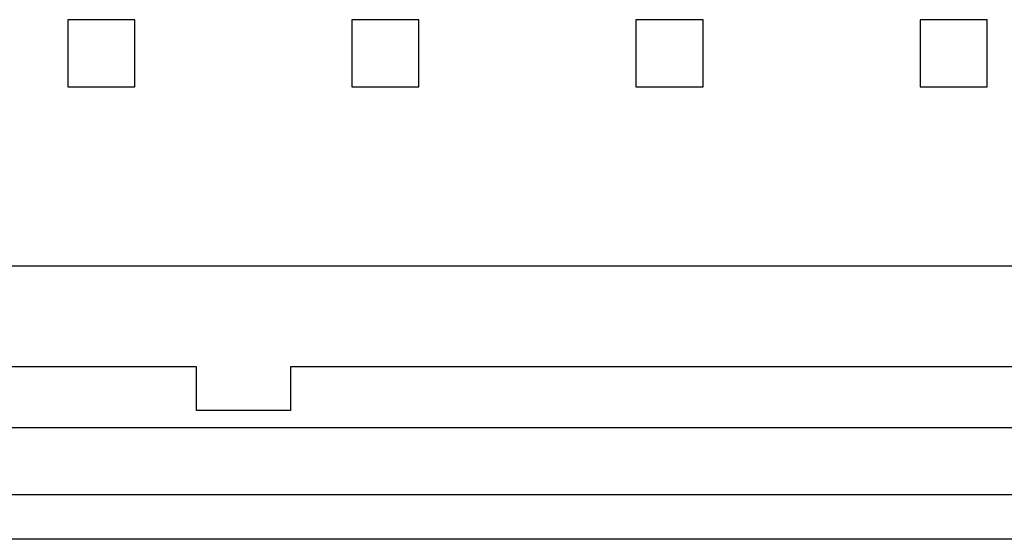
# Model space of a CAD drawing. Units: millimetres. Extents: x 0 to 420, y 0 to 297.
# Drawn here: x 121 to 130, y 178 to 183 of the extents above; entities that cross this region are included whole.
import ezdxf

# ---------------------------------------------------------------- set-up
doc = ezdxf.new("R2010")
doc.units = ezdxf.units.MM
for name, color, linetype in [('C98130-A7800-C01', 7, 'Continuous'), ('Default', 7, 'Continuous'), ('FCI-71918-116BLF', 7, 'Continuous')]:
    doc.layers.add(name, color=color, linetype=linetype)

# ---------------------------------------------------------------- blocks, each defined once
blk = doc.blocks.new('SE')
at = {"layer": 'C98130-A7800-C01', "color": 7, "linetype": 'Continuous'}
for p, q in [((102.7044, 179.1228), (142.9044, 179.1228)), ((99.7176, 178.5216), (145.8912, 178.5216)), ((145.8912, 178.1219), (99.7176, 178.1219))]:
    blk.add_line(p, q, dxfattribs=at)
at = {"layer": 'FCI-71918-116BLF', "color": 7, "linetype": 'Continuous'}
for p, q in [((121.2344, 182.7682), (121.2344, 182.1682)), ((121.8344, 182.7682), (121.2344, 182.7682)), ((121.8344, 182.1682), (121.8344, 182.7682)), ((123.7744, 182.7682), (123.7744, 182.1682)), ((124.3744, 182.7682), (123.7744, 182.7682)), ((124.3744, 182.1682), (124.3744, 182.7682)), ((126.3144, 182.7682), (126.3144, 182.1682)), ((126.9144, 182.7682), (126.3144, 182.7682)), ((126.9144, 182.1682), (126.9144, 182.7682)), ((128.8544, 182.7682), (128.8544, 182.1682)), ((129.4544, 182.7682), (128.8544, 182.7682)), ((129.4544, 182.1682), (129.4544, 182.7682)), ((121.2344, 182.1682), (121.8344, 182.1682)), ((123.7744, 182.1682), (124.3744, 182.1682)), ((126.3144, 182.1682), (126.9144, 182.1682)), ((128.8544, 182.1682), (129.4544, 182.1682)), ((110.8044, 180.5682), (134.8044, 180.5682)), ((122.3844, 179.6632), (110.8044, 179.6632)), ((122.3844, 179.2732), (122.3844, 179.6632)), ((134.8044, 179.6632), (123.2244, 179.6632)), ((123.2244, 179.6632), (123.2244, 179.2732)), ((123.2244, 179.2732), (122.3844, 179.2732))]:
    blk.add_line(p, q, dxfattribs=at)

msp = doc.modelspace()

# ---------------------------------------------------------------- block references
at = {"layer": 'Default'}
msp.add_blockref('SE', (0, 0), dxfattribs=at)

doc.saveas('drawing.dxf')
